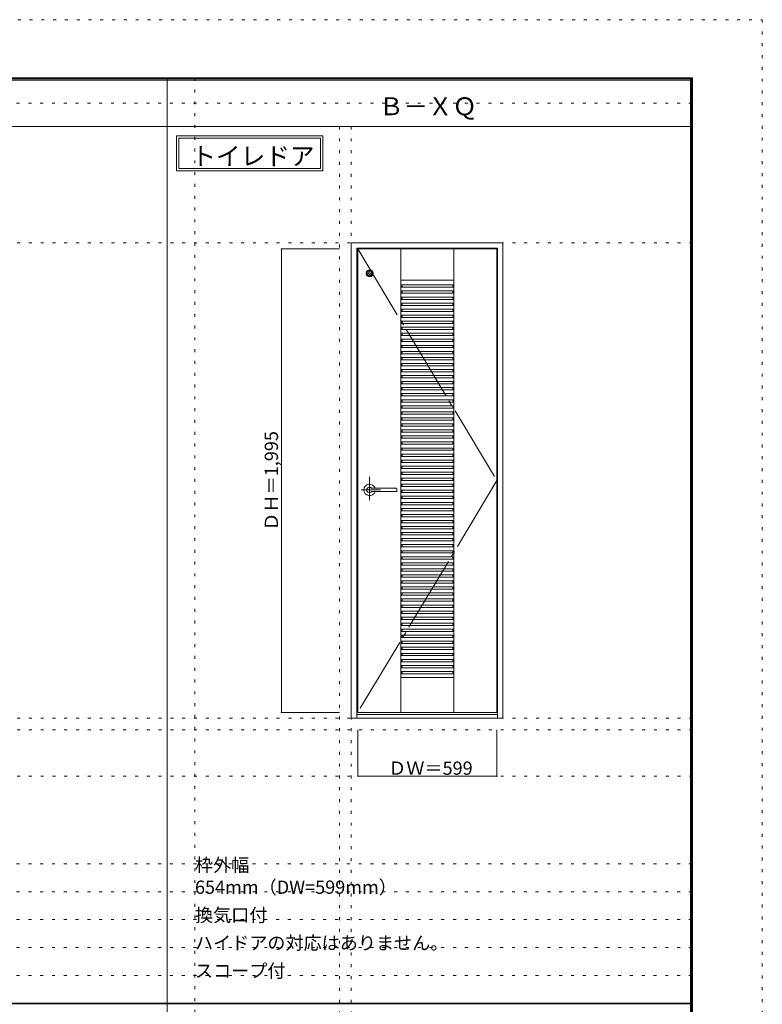
# Model space of a CAD drawing. Units: millimetres. Extents: x -6300 to 6000, y -4455 to 4425.
# Drawn here: x 2801 to 6000, y 186 to 4425 of the extents above; entities that cross this region are included whole.
import ezdxf

# ---------------------------------------------------------------- set-up
doc = ezdxf.new("R2010")
doc.units = ezdxf.units.MM
doc.header["$LTSCALE"] = 30
for name, pattern in [('JWW_CENTER1', [6.773333, 4.233333, -0.846667, 0.846667, -0.846667]), ('JWW_CENTER2', [13.546667, 11.006667, -0.846667, 0.846667, -0.846667]), ('JWW_DASHED1', [1.693333, 0.846667, -0.846667]), ('JWW_HOJO', [1.693333, -1.27, 0.423333])]:
    doc.linetypes.add(name, pattern=pattern)
for name, color, linetype in [('0-0_補助線', 7, 'Continuous'), ('0-2_扉', 7, 'Continuous'), ('0-3_仕上げ', 7, 'Continuous'), ('0-4_枠', 7, 'Continuous'), ('0-7', 7, 'Continuous'), ('0-A_文字', 7, 'Continuous'), ('0-B_寸法', 7, 'Continuous'), ('F-0_補助線', 7, 'Continuous'), ('F-1_枠', 7, 'Continuous'), ('レバー', 7, 'Continuous')]:
    doc.layers.add(name, color=color, linetype=linetype)

msp = doc.modelspace()

# ---------------------------------------------------------------- linework, layer by layer
at = {"layer": '0-0_補助線', "color": 120, "linetype": 'JWW_HOJO', "lineweight": 5}
for p, q in [((3556.4, 4175), (3556.4, -3790)), ((4179, 3965), (4179, -3790)), ((-5490, 1368), (5690, 1368)), ((-6000, 790.5), (5700, 790.5)), ((-6000, 670.5), (5700, 670.5)), ((-6000, 550.5), (5700, 550.5)), ((-6000, 430.5), (5700, 430.5)), ((-6000, 310.5), (5700, 310.5))]:
    msp.add_line(p, q, dxfattribs=at)
at = {"layer": '0-0_補助線', "color": 7, "linetype": 'JWW_HOJO', "lineweight": 9}
for p, q in [((4229, 3965), (4229, -3790)), ((-5490, 3465), (5690, 3465)), ((-5490, 1418), (5690, 1418)), ((-5490, 1168), (5690, 1168))]:
    msp.add_line(p, q, dxfattribs=at)
at = {"layer": '0-2_扉', "color": 92, "linetype": 'Continuous', "lineweight": 13}
for p, q in [((4258, 3438), (4857, 3438)), ((4258, 1443), (4258, 3438)), ((4857, 1443), (4857, 3438)), ((4258, 1443), (4857, 1443))]:
    msp.add_line(p, q, dxfattribs=at)
at = {"layer": '0-3_仕上げ', "color": 92, "linetype": 'Continuous', "lineweight": 13}
for p, q in [((4443.5, 1443), (4443.5, 3438)), ((4671.5, 1443), (4671.5, 3438))]:
    msp.add_line(p, q, dxfattribs=at)
at = {"layer": '0-3_仕上げ', "color": 120, "linetype": 'JWW_DASHED1', "lineweight": 5}
for p, q in [((4297.5, 3328.1), (4313.9, 3344.5)), ((4297.6, 3338.1), (4303.9, 3344.4)), ((4302, 3322.7), (4319.3, 3340)), ((4309.7, 3320.5), (4321.5, 3332.3))]:
    msp.add_line(p, q, dxfattribs=at)
at = {"layer": '0-3_仕上げ', "color": 7, "linetype": 'Continuous', "lineweight": 9}
for p, q in [((4443.5, 3303), (4671.5, 3303)), ((4443.5, 1593), (4671.5, 1593))]:
    msp.add_line(p, q, dxfattribs=at)
at = {"layer": '0-3_仕上げ', "color": 120, "linetype": 'Continuous', "lineweight": 5}
for p, q in [((4443.5, 3283), (4671.5, 3283)), ((4443.5, 3276.6), (4448.5, 3276.6)), ((4443.5, 3273), (4671.5, 3273)), ((4448.5, 3283), (4448.5, 3276.6)), ((4666.5, 3283), (4666.5, 3276.6)), ((4666.5, 3276.6), (4671.5, 3276.6)), ((4443.5, 3257), (4671.5, 3257)), ((4443.5, 3250.6), (4448.5, 3250.6)), ((4443.5, 3247), (4671.5, 3247)), ((4443.5, 3231), (4671.5, 3231)), ((4443.5, 3224.6), (4448.5, 3224.6)), ((4448.5, 3257), (4448.5, 3250.6)), ((4448.5, 3231), (4448.5, 3224.6)), ((4666.5, 3257), (4666.5, 3250.6)), ((4666.5, 3250.6), (4671.5, 3250.6)), ((4666.5, 3231), (4666.5, 3224.6)), ((4666.5, 3224.6), (4671.5, 3224.6)), ((4443.5, 3221), (4671.5, 3221)), ((4443.5, 3205), (4671.5, 3205)), ((4443.5, 3198.6), (4448.5, 3198.6)), ((4443.5, 3195), (4671.5, 3195)), ((4448.5, 3205), (4448.5, 3198.6)), ((4666.5, 3205), (4666.5, 3198.6)), ((4666.5, 3198.6), (4671.5, 3198.6)), ((4443.5, 3179), (4671.5, 3179)), ((4443.5, 3172.6), (4448.5, 3172.6)), ((4443.5, 3169), (4671.5, 3169)), ((4443.5, 3153), (4671.5, 3153)), ((4443.5, 3146.6), (4448.5, 3146.6)), ((4443.5, 3143), (4671.5, 3143)), ((4448.5, 3179), (4448.5, 3172.6)), ((4448.5, 3153), (4448.5, 3146.6)), ((4666.5, 3179), (4666.5, 3172.6)), ((4666.5, 3172.6), (4671.5, 3172.6)), ((4666.5, 3153), (4666.5, 3146.6)), ((4666.5, 3146.6), (4671.5, 3146.6)), ((4443.5, 3127), (4671.5, 3127)), ((4443.5, 3120.6), (4448.5, 3120.6)), ((4443.5, 3117), (4671.5, 3117)), ((4443.5, 3101), (4671.5, 3101)), ((4443.5, 3094.6), (4448.5, 3094.6)), ((4448.5, 3127), (4448.5, 3120.6)), ((4448.5, 3101), (4448.5, 3094.6)), ((4666.5, 3127), (4666.5, 3120.6)), ((4666.5, 3120.6), (4671.5, 3120.6)), ((4666.5, 3101), (4666.5, 3094.6)), ((4666.5, 3094.6), (4671.5, 3094.6)), ((4443.5, 3091), (4671.5, 3091)), ((4443.5, 3075), (4671.5, 3075)), ((4443.5, 3068.6), (4448.5, 3068.6)), ((4443.5, 3065), (4671.5, 3065)), ((4448.5, 3075), (4448.5, 3068.6)), ((4666.5, 3075), (4666.5, 3068.6)), ((4666.5, 3068.6), (4671.5, 3068.6)), ((4443.5, 3049), (4671.5, 3049)), ((4443.5, 3042.6), (4448.5, 3042.6)), ((4443.5, 3039), (4671.5, 3039)), ((4443.5, 3023), (4671.5, 3023)), ((4443.5, 3016.6), (4448.5, 3016.6)), ((4443.5, 3013), (4671.5, 3013)), ((4448.5, 3049), (4448.5, 3042.6)), ((4448.5, 3023), (4448.5, 3016.6)), ((4666.5, 3049), (4666.5, 3042.6)), ((4666.5, 3042.6), (4671.5, 3042.6)), ((4666.5, 3023), (4666.5, 3016.6)), ((4666.5, 3016.6), (4671.5, 3016.6)), ((4443.5, 2997), (4671.5, 2997)), ((4443.5, 2990.6), (4448.5, 2990.6)), ((4443.5, 2987), (4671.5, 2987)), ((4443.5, 2971), (4671.5, 2971)), ((4448.5, 2997), (4448.5, 2990.6)), ((4448.5, 2971), (4448.5, 2964.6)), ((4666.5, 2997), (4666.5, 2990.6)), ((4666.5, 2990.6), (4671.5, 2990.6)), ((4666.5, 2971), (4666.5, 2964.6)), ((4443.5, 2964.6), (4448.5, 2964.6)), ((4443.5, 2961), (4671.5, 2961)), ((4443.5, 2945), (4671.5, 2945)), ((4443.5, 2938.6), (4448.5, 2938.6)), ((4443.5, 2935), (4671.5, 2935)), ((4448.5, 2945), (4448.5, 2938.6)), ((4666.5, 2964.6), (4671.5, 2964.6)), ((4666.5, 2945), (4666.5, 2938.6)), ((4666.5, 2938.6), (4671.5, 2938.6)), ((4443.5, 2919), (4671.5, 2919)), ((4443.5, 2912.6), (4448.5, 2912.6)), ((4443.5, 2909), (4671.5, 2909)), ((4443.5, 2893), (4671.5, 2893)), ((4443.5, 2886.6), (4448.5, 2886.6)), ((4443.5, 2883), (4671.5, 2883)), ((4448.5, 2919), (4448.5, 2912.6)), ((4448.5, 2893), (4448.5, 2886.6)), ((4666.5, 2919), (4666.5, 2912.6)), ((4666.5, 2912.6), (4671.5, 2912.6)), ((4666.5, 2893), (4666.5, 2886.6)), ((4666.5, 2886.6), (4671.5, 2886.6)), ((4443.5, 2867), (4671.5, 2867)), ((4443.5, 2860.6), (4448.5, 2860.6)), ((4443.5, 2857), (4671.5, 2857)), ((4443.5, 2841), (4671.5, 2841)), ((4448.5, 2867), (4448.5, 2860.6)), ((4448.5, 2841), (4448.5, 2834.6)), ((4666.5, 2867), (4666.5, 2860.6)), ((4666.5, 2860.6), (4671.5, 2860.6)), ((4666.5, 2841), (4666.5, 2834.6)), ((4443.5, 2834.6), (4448.5, 2834.6)), ((4443.5, 2831), (4671.5, 2831)), ((4443.5, 2815), (4671.5, 2815)), ((4443.5, 2808.6), (4448.5, 2808.6)), ((4443.5, 2805), (4671.5, 2805)), ((4448.5, 2815), (4448.5, 2808.6)), ((4666.5, 2834.6), (4671.5, 2834.6)), ((4666.5, 2815), (4666.5, 2808.6)), ((4666.5, 2808.6), (4671.5, 2808.6)), ((4443.5, 2789), (4671.5, 2789)), ((4443.5, 2782.6), (4448.5, 2782.6)), ((4443.5, 2779), (4671.5, 2779)), ((4443.5, 2763), (4671.5, 2763)), ((4443.5, 2756.6), (4448.5, 2756.6)), ((4448.5, 2789), (4448.5, 2782.6)), ((4448.5, 2763), (4448.5, 2756.6)), ((4666.5, 2789), (4666.5, 2782.6)), ((4666.5, 2782.6), (4671.5, 2782.6)), ((4666.5, 2763), (4666.5, 2756.6)), ((4666.5, 2756.6), (4671.5, 2756.6)), ((4443.5, 2753), (4671.5, 2753)), ((4443.5, 2737), (4671.5, 2737)), ((4443.5, 2730.6), (4448.5, 2730.6)), ((4443.5, 2727), (4671.5, 2727)), ((4448.5, 2737), (4448.5, 2730.6)), ((4666.5, 2737), (4666.5, 2730.6)), ((4666.5, 2730.6), (4671.5, 2730.6)), ((4443.5, 2711), (4671.5, 2711)), ((4443.5, 2704.6), (4448.5, 2704.6)), ((4443.5, 2701), (4671.5, 2701)), ((4443.5, 2685), (4671.5, 2685)), ((4443.5, 2678.6), (4448.5, 2678.6)), ((4443.5, 2675), (4671.5, 2675)), ((4448.5, 2711), (4448.5, 2704.6)), ((4448.5, 2685), (4448.5, 2678.6)), ((4666.5, 2711), (4666.5, 2704.6)), ((4666.5, 2704.6), (4671.5, 2704.6)), ((4666.5, 2685), (4666.5, 2678.6)), ((4666.5, 2678.6), (4671.5, 2678.6)), ((4443.5, 2659), (4671.5, 2659)), ((4443.5, 2652.6), (4448.5, 2652.6)), ((4443.5, 2649), (4671.5, 2649)), ((4443.5, 2633), (4671.5, 2633)), ((4448.5, 2659), (4448.5, 2652.6)), ((4448.5, 2633), (4448.5, 2626.6)), ((4666.5, 2659), (4666.5, 2652.6)), ((4666.5, 2652.6), (4671.5, 2652.6)), ((4666.5, 2633), (4666.5, 2626.6)), ((4443.5, 2626.6), (4448.5, 2626.6)), ((4443.5, 2623), (4671.5, 2623)), ((4443.5, 2607), (4671.5, 2607)), ((4443.5, 2600.6), (4448.5, 2600.6)), ((4443.5, 2597), (4671.5, 2597)), ((4448.5, 2607), (4448.5, 2600.6)), ((4666.5, 2626.6), (4671.5, 2626.6)), ((4666.5, 2607), (4666.5, 2600.6)), ((4666.5, 2600.6), (4671.5, 2600.6)), ((4443.5, 2581), (4671.5, 2581)), ((4443.5, 2574.6), (4448.5, 2574.6)), ((4443.5, 2571), (4671.5, 2571)), ((4443.5, 2555), (4671.5, 2555)), ((4443.5, 2548.6), (4448.5, 2548.6)), ((4443.5, 2545), (4671.5, 2545)), ((4448.5, 2581), (4448.5, 2574.6)), ((4448.5, 2555), (4448.5, 2548.6)), ((4666.5, 2581), (4666.5, 2574.6)), ((4666.5, 2574.6), (4671.5, 2574.6)), ((4666.5, 2555), (4666.5, 2548.6)), ((4666.5, 2548.6), (4671.5, 2548.6)), ((4443.5, 2529), (4671.5, 2529)), ((4443.5, 2522.6), (4448.5, 2522.6)), ((4443.5, 2519), (4671.5, 2519)), ((4443.5, 2503), (4671.5, 2503)), ((4448.5, 2529), (4448.5, 2522.6)), ((4448.5, 2503), (4448.5, 2496.6)), ((4666.5, 2529), (4666.5, 2522.6)), ((4666.5, 2522.6), (4671.5, 2522.6)), ((4666.5, 2503), (4666.5, 2496.6)), ((4443.5, 2496.6), (4448.5, 2496.6)), ((4443.5, 2493), (4671.5, 2493)), ((4443.5, 2477), (4671.5, 2477)), ((4443.5, 2470.6), (4448.5, 2470.6)), ((4443.5, 2467), (4671.5, 2467)), ((4448.5, 2477), (4448.5, 2470.6)), ((4666.5, 2496.6), (4671.5, 2496.6)), ((4666.5, 2477), (4666.5, 2470.6)), ((4666.5, 2470.6), (4671.5, 2470.6)), ((4443.5, 2451), (4671.5, 2451)), ((4443.5, 2444.6), (4448.5, 2444.6)), ((4443.5, 2441), (4671.5, 2441)), ((4443.5, 2425), (4671.5, 2425)), ((4443.5, 2418.6), (4448.5, 2418.6)), ((4448.5, 2451), (4448.5, 2444.6)), ((4448.5, 2425), (4448.5, 2418.6)), ((4666.5, 2451), (4666.5, 2444.6)), ((4666.5, 2444.6), (4671.5, 2444.6)), ((4666.5, 2425), (4666.5, 2418.6)), ((4666.5, 2418.6), (4671.5, 2418.6)), ((4443.5, 2415), (4671.5, 2415)), ((4443.5, 2399), (4671.5, 2399)), ((4443.5, 2392.6), (4448.5, 2392.6)), ((4443.5, 2389), (4671.5, 2389)), ((4448.5, 2399), (4448.5, 2392.6)), ((4666.5, 2399), (4666.5, 2392.6)), ((4666.5, 2392.6), (4671.5, 2392.6)), ((4443.5, 2373), (4671.5, 2373)), ((4443.5, 2366.6), (4448.5, 2366.6)), ((4443.5, 2363), (4671.5, 2363)), ((4443.5, 2347), (4671.5, 2347)), ((4443.5, 2340.6), (4448.5, 2340.6)), ((4443.5, 2337), (4671.5, 2337)), ((4448.5, 2373), (4448.5, 2366.6)), ((4448.5, 2347), (4448.5, 2340.6)), ((4666.5, 2373), (4666.5, 2366.6)), ((4666.5, 2366.6), (4671.5, 2366.6)), ((4666.5, 2347), (4666.5, 2340.6)), ((4666.5, 2340.6), (4671.5, 2340.6)), ((4443.5, 2321), (4671.5, 2321)), ((4443.5, 2314.6), (4448.5, 2314.6)), ((4443.5, 2311), (4671.5, 2311)), ((4443.5, 2295), (4671.5, 2295)), ((4448.5, 2321), (4448.5, 2314.6)), ((4448.5, 2295), (4448.5, 2288.6)), ((4666.5, 2321), (4666.5, 2314.6)), ((4666.5, 2314.6), (4671.5, 2314.6)), ((4666.5, 2295), (4666.5, 2288.6)), ((4443.5, 2288.6), (4448.5, 2288.6)), ((4443.5, 2285), (4671.5, 2285)), ((4443.5, 2269), (4671.5, 2269)), ((4443.5, 2262.6), (4448.5, 2262.6)), ((4443.5, 2259), (4671.5, 2259)), ((4448.5, 2269), (4448.5, 2262.6)), ((4666.5, 2288.6), (4671.5, 2288.6)), ((4666.5, 2269), (4666.5, 2262.6)), ((4666.5, 2262.6), (4671.5, 2262.6)), ((4443.5, 2243), (4671.5, 2243)), ((4443.5, 2236.6), (4448.5, 2236.6)), ((4443.5, 2233), (4671.5, 2233)), ((4443.5, 2217), (4671.5, 2217)), ((4443.5, 2210.6), (4448.5, 2210.6)), ((4443.5, 2207), (4671.5, 2207)), ((4448.5, 2243), (4448.5, 2236.6)), ((4448.5, 2217), (4448.5, 2210.6)), ((4666.5, 2243), (4666.5, 2236.6)), ((4666.5, 2236.6), (4671.5, 2236.6)), ((4666.5, 2217), (4666.5, 2210.6)), ((4666.5, 2210.6), (4671.5, 2210.6)), ((4443.5, 2191), (4671.5, 2191)), ((4443.5, 2184.6), (4448.5, 2184.6)), ((4443.5, 2181), (4671.5, 2181)), ((4443.5, 2165), (4671.5, 2165)), ((4448.5, 2191), (4448.5, 2184.6)), ((4448.5, 2165), (4448.5, 2158.6)), ((4666.5, 2191), (4666.5, 2184.6)), ((4666.5, 2184.6), (4671.5, 2184.6)), ((4666.5, 2165), (4666.5, 2158.6)), ((4443.5, 2158.6), (4448.5, 2158.6)), ((4443.5, 2155), (4671.5, 2155)), ((4443.5, 2139), (4671.5, 2139)), ((4443.5, 2132.6), (4448.5, 2132.6)), ((4443.5, 2129), (4671.5, 2129)), ((4448.5, 2139), (4448.5, 2132.6)), ((4666.5, 2158.6), (4671.5, 2158.6)), ((4666.5, 2139), (4666.5, 2132.6)), ((4666.5, 2132.6), (4671.5, 2132.6)), ((4443.5, 2113), (4671.5, 2113)), ((4443.5, 2106.6), (4448.5, 2106.6)), ((4443.5, 2103), (4671.5, 2103)), ((4443.5, 2087), (4671.5, 2087)), ((4443.5, 2080.6), (4448.5, 2080.6)), ((4448.5, 2113), (4448.5, 2106.6)), ((4448.5, 2087), (4448.5, 2080.6)), ((4666.5, 2113), (4666.5, 2106.6)), ((4666.5, 2106.6), (4671.5, 2106.6)), ((4666.5, 2087), (4666.5, 2080.6)), ((4666.5, 2080.6), (4671.5, 2080.6)), ((4443.5, 2077), (4671.5, 2077)), ((4443.5, 2061), (4671.5, 2061)), ((4443.5, 2054.6), (4448.5, 2054.6)), ((4443.5, 2051), (4671.5, 2051)), ((4443.5, 2035), (4671.5, 2035)), ((4448.5, 2061), (4448.5, 2054.6)), ((4448.5, 2035), (4448.5, 2028.6)), ((4666.5, 2061), (4666.5, 2054.6)), ((4666.5, 2054.6), (4671.5, 2054.6)), ((4666.5, 2035), (4666.5, 2028.6)), ((4443.5, 2028.6), (4448.5, 2028.6)), ((4443.5, 2025), (4671.5, 2025)), ((4443.5, 2009), (4671.5, 2009)), ((4443.5, 2002.6), (4448.5, 2002.6)), ((4443.5, 1999), (4671.5, 1999)), ((4448.5, 2009), (4448.5, 2002.6)), ((4666.5, 2028.6), (4671.5, 2028.6)), ((4666.5, 2009), (4666.5, 2002.6)), ((4666.5, 2002.6), (4671.5, 2002.6)), ((4443.5, 1983), (4671.5, 1983)), ((4443.5, 1976.6), (4448.5, 1976.6)), ((4443.5, 1973), (4671.5, 1973)), ((4443.5, 1957), (4671.5, 1957)), ((4443.5, 1950.6), (4448.5, 1950.6)), ((4448.5, 1983), (4448.5, 1976.6)), ((4448.5, 1957), (4448.5, 1950.6)), ((4666.5, 1983), (4666.5, 1976.6)), ((4666.5, 1976.6), (4671.5, 1976.6)), ((4666.5, 1957), (4666.5, 1950.6)), ((4666.5, 1950.6), (4671.5, 1950.6)), ((4443.5, 1947), (4671.5, 1947)), ((4443.5, 1931), (4671.5, 1931)), ((4443.5, 1924.6), (4448.5, 1924.6)), ((4443.5, 1921), (4671.5, 1921)), ((4448.5, 1931), (4448.5, 1924.6)), ((4666.5, 1931), (4666.5, 1924.6)), ((4666.5, 1924.6), (4671.5, 1924.6)), ((4443.5, 1905), (4671.5, 1905)), ((4443.5, 1898.6), (4448.5, 1898.6)), ((4443.5, 1895), (4671.5, 1895)), ((4443.5, 1879), (4671.5, 1879)), ((4443.5, 1872.6), (4448.5, 1872.6)), ((4443.5, 1869), (4671.5, 1869)), ((4448.5, 1905), (4448.5, 1898.6)), ((4448.5, 1879), (4448.5, 1872.6)), ((4666.5, 1905), (4666.5, 1898.6)), ((4666.5, 1898.6), (4671.5, 1898.6)), ((4666.5, 1879), (4666.5, 1872.6)), ((4666.5, 1872.6), (4671.5, 1872.6)), ((4443.5, 1853), (4671.5, 1853)), ((4443.5, 1846.6), (4448.5, 1846.6)), ((4443.5, 1843), (4671.5, 1843)), ((4443.5, 1827), (4671.5, 1827)), ((4448.5, 1853), (4448.5, 1846.6)), ((4448.5, 1827), (4448.5, 1820.6)), ((4666.5, 1853), (4666.5, 1846.6)), ((4666.5, 1846.6), (4671.5, 1846.6)), ((4666.5, 1827), (4666.5, 1820.6)), ((4443.5, 1820.6), (4448.5, 1820.6)), ((4443.5, 1817), (4671.5, 1817)), ((4443.5, 1801), (4671.5, 1801)), ((4443.5, 1794.6), (4448.5, 1794.6)), ((4443.5, 1791), (4671.5, 1791)), ((4448.5, 1801), (4448.5, 1794.6)), ((4666.5, 1820.6), (4671.5, 1820.6)), ((4666.5, 1801), (4666.5, 1794.6)), ((4666.5, 1794.6), (4671.5, 1794.6)), ((4443.5, 1775), (4671.5, 1775)), ((4443.5, 1768.6), (4448.5, 1768.6)), ((4443.5, 1765), (4671.5, 1765)), ((4443.5, 1749), (4671.5, 1749)), ((4443.5, 1742.6), (4448.5, 1742.6)), ((4443.5, 1739), (4671.5, 1739)), ((4448.5, 1775), (4448.5, 1768.6)), ((4448.5, 1749), (4448.5, 1742.6)), ((4666.5, 1775), (4666.5, 1768.6)), ((4666.5, 1768.6), (4671.5, 1768.6)), ((4666.5, 1749), (4666.5, 1742.6)), ((4666.5, 1742.6), (4671.5, 1742.6)), ((4443.5, 1723), (4671.5, 1723)), ((4443.5, 1716.6), (4448.5, 1716.6)), ((4443.5, 1713), (4671.5, 1713)), ((4443.5, 1697), (4671.5, 1697)), ((4448.5, 1723), (4448.5, 1716.6)), ((4448.5, 1697), (4448.5, 1690.6)), ((4666.5, 1723), (4666.5, 1716.6)), ((4666.5, 1716.6), (4671.5, 1716.6)), ((4666.5, 1697), (4666.5, 1690.6)), ((4443.5, 1690.6), (4448.5, 1690.6)), ((4443.5, 1687), (4671.5, 1687)), ((4443.5, 1671), (4671.5, 1671)), ((4443.5, 1664.6), (4448.5, 1664.6)), ((4443.5, 1661), (4671.5, 1661)), ((4448.5, 1671), (4448.5, 1664.6)), ((4666.5, 1690.6), (4671.5, 1690.6)), ((4666.5, 1671), (4666.5, 1664.6)), ((4666.5, 1664.6), (4671.5, 1664.6)), ((4443.5, 1645), (4671.5, 1645)), ((4443.5, 1638.6), (4448.5, 1638.6)), ((4443.5, 1635), (4671.5, 1635)), ((4443.5, 1619), (4671.5, 1619)), ((4443.5, 1612.6), (4448.5, 1612.6)), ((4448.5, 1645), (4448.5, 1638.6)), ((4448.5, 1619), (4448.5, 1612.6)), ((4666.5, 1645), (4666.5, 1638.6)), ((4666.5, 1638.6), (4671.5, 1638.6)), ((4666.5, 1619), (4666.5, 1612.6)), ((4666.5, 1612.6), (4671.5, 1612.6)), ((4443.5, 1609), (4671.5, 1609))]:
    msp.add_line(p, q, dxfattribs=at)
at = {"layer": '0-3_仕上げ', "color": 7, "linetype": 'Continuous', "lineweight": 9}
msp.add_circle((4309, 3333), 15, dxfattribs=at)
at = {"layer": '0-3_仕上げ', "color": 92, "linetype": 'Continuous', "lineweight": 13}
msp.add_circle((4309, 3333), 12.5, dxfattribs=at)
at = {"layer": '0-4_枠', "color": 92, "linetype": 'Continuous', "lineweight": 13}
for p, q in [((4229, 3465), (4883, 3465)), ((4229, 1418), (4229, 3465)), ((4253, 3441), (4859, 3441)), ((4253, 1418), (4253, 3441)), ((4859, 1418), (4859, 3441)), ((4883, 1418), (4883, 3465)), ((4229, 1418), (4883, 1418)), ((4253, 1433), (4859, 1433))]:
    msp.add_line(p, q, dxfattribs=at)
at = {"layer": '0-7', "color": 7, "linetype": 'JWW_CENTER2', "lineweight": 9}
for p, q in [((4258, 3438), (4857, 2440.5)), ((4857, 2440.5), (4258, 1443))]:
    msp.add_line(p, q, dxfattribs=at)
at = {"layer": '0-A_文字', "color": 7, "linetype": 'Continuous', "lineweight": 9}
for p, q in [((3476.4, 3925), (3476.4, 3775)), ((3476.4, 3925), (4107.4, 3925)), ((3486.4, 3915), (3486.4, 3785)), ((3486.4, 3915), (4097.4, 3915)), ((4097.4, 3915), (4097.4, 3785)), ((4107.4, 3925), (4107.4, 3775)), ((3476.4, 3775), (4107.4, 3775)), ((3486.4, 3785), (4097.4, 3785))]:
    msp.add_line(p, q, dxfattribs=at)
at = {"layer": '0-B_寸法', "color": 120, "linetype": 'Continuous', "lineweight": 5}
for p, q in [((3929, 3438), (4179, 3438)), ((3929, 3438), (3929, 1443)), ((3929, 1443), (4179, 1443)), ((4258, 1168), (4258, 1368)), ((4857, 1168), (4857, 1368)), ((4258, 1168), (4857, 1168))]:
    msp.add_line(p, q, dxfattribs=at)
at = {"layer": '0-B_寸法', "color": 7, "linetype": 'Continuous', "lineweight": 9, "const_width": 3}
for points in [[(3930.5, 3438, 0.414214), (3929, 3439.5, 0.414214), (3927.5, 3438, 0.414214), (3929, 3436.5, 0.414214)], [(3930.5, 1443, 0.414214), (3929, 1444.5, 0.414214), (3927.5, 1443, 0.414214), (3929, 1441.5, 0.414214)], [(4259.5, 1168, 0.414214), (4258, 1169.5, 0.414214), (4256.5, 1168, 0.414214), (4258, 1166.5, 0.414214)], [(4858.5, 1168, 0.414214), (4857, 1169.5, 0.414214), (4855.5, 1168, 0.414214), (4857, 1166.5, 0.414214)]]:
    msp.add_lwpolyline(points, format="xyb", close=True, dxfattribs=at)
at = {"layer": 'F-0_補助線', "color": 120, "linetype": 'JWW_HOJO', "lineweight": 5}
for p, q in [((-6300, 4425), (6000, 4425)), ((6000, 4425), (6000, -4455))]:
    msp.add_line(p, q, dxfattribs=at)
at = {"layer": 'F-0_補助線', "color": 200, "linetype": 'JWW_HOJO', "lineweight": 20}
msp.add_line((-6000, 4065), (5690, 4065), dxfattribs=at)
at = {"layer": 'F-1_枠', "color": 200, "linetype": 'Continuous', "lineweight": 20}
for p, q in [((-6000, 4175), (5700, 4175)), ((-6000, 4170), (5700, 4170)), ((-6000, 4165), (5700, 4165)), ((3436.4, 4175), (3436.4, -3790)), ((5690, 4175), (5690, -4205)), ((5695, 4175), (5695, -4205)), ((5700, 4175), (5700, -4205)), ((-6000, 3965), (5700, 3965)), ((-6000, 190.5), (5700, 190.5)), ((-6000, 187.5), (5700, 187.5))]:
    msp.add_line(p, q, dxfattribs=at)
at = {"layer": 'レバー', "color": 120, "linetype": 'JWW_CENTER1', "lineweight": 5}
for p, q in [((4308.5, 2457), (4308.5, 2357.1)), ((4355.3, 2400.5), (4272.3, 2400.5))]:
    msp.add_line(p, q, dxfattribs=at)
at = {"layer": 'レバー', "color": 7, "linetype": 'Continuous', "lineweight": 0}
for p, q in [((4295.8, 2402.6), (4295.5, 2400.5)), ((4295.5, 2400.5), (4295.8, 2398.4)), ((4296.5, 2404.7), (4295.8, 2402.6)), ((4295.8, 2398.4), (4296.5, 2396.3)), ((4297.7, 2406.6), (4296.5, 2404.7)), ((4296.5, 2396.3), (4297.7, 2394.4)), ((4299.3, 2408.3), (4297.7, 2406.6)), ((4297.7, 2394.4), (4299.3, 2392.7)), ((4301.3, 2409.6), (4299.3, 2408.3)), ((4299.3, 2392.7), (4301.3, 2391.4)), ((4303.5, 2410.7), (4301.3, 2409.6)), ((4301.3, 2391.4), (4303.5, 2390.3)), ((4306, 2411.3), (4303.5, 2410.7)), ((4303.5, 2390.3), (4306, 2389.7)), ((4308.5, 2411.5), (4306, 2411.3)), ((4306, 2389.7), (4308.5, 2389.5)), ((4311, 2411.3), (4308.5, 2411.5)), ((4308.5, 2389.5), (4311, 2389.7)), ((4313.5, 2410.7), (4311, 2411.3)), ((4311, 2389.7), (4313.5, 2390.3)), ((4313.8, 2407.5), (4313.4, 2407.5)), ((4313.4, 2407.5), (4313.4, 2407.5)), ((4315.7, 2409.6), (4313.5, 2410.7)), ((4313.5, 2393.5), (4313.7, 2393.5)), ((4313.5, 2390.3), (4315.7, 2391.4)), ((4313.7, 2393.5), (4314.1, 2393.5)), ((4314.9, 2407.5), (4313.8, 2407.5)), ((4314.1, 2393.5), (4314.8, 2393.5)), ((4314.8, 2393.5), (4315.8, 2393.5)), ((4316.5, 2407.5), (4314.9, 2407.5)), ((4317.7, 2408.3), (4315.7, 2409.6)), ((4315.7, 2391.4), (4317.7, 2392.7)), ((4315.8, 2393.5), (4317.1, 2393.5)), ((4318, 2407.5), (4316.5, 2407.5)), ((4317.1, 2393.5), (4318.4, 2393.5)), ((4318.5, 2407.5), (4317.7, 2408.3)), ((4317.7, 2392.7), (4318.5, 2393.5)), ((4319.5, 2407.5), (4318, 2407.5)), ((4318.4, 2393.5), (4321.3, 2393.5)), ((4321.9, 2407.5), (4319.5, 2407.5)), ((4321.3, 2393.5), (4324.3, 2393.5)), ((4323.9, 2407.5), (4321.9, 2407.5)), ((4325.7, 2407.5), (4323.9, 2407.5)), ((4324.3, 2393.5), (4327.3, 2393.5)), ((4327.7, 2407.5), (4325.7, 2407.5)), ((4327.3, 2393.5), (4330.3, 2393.5)), ((4331.5, 2407.5), (4327.7, 2407.5)), ((4330.3, 2393.5), (4333.4, 2393.5)), ((4335.7, 2407.5), (4331.5, 2407.5)), ((4333.4, 2393.5), (4336.5, 2393.5)), ((4340.4, 2407.5), (4335.7, 2407.5)), ((4336.5, 2393.5), (4340.5, 2393.5)), ((4345.2, 2407.5), (4340.4, 2407.5)), ((4340.5, 2393.5), (4344.9, 2393.5)), ((4344.9, 2393.5), (4349.9, 2393.5)), ((4350.4, 2407.5), (4345.2, 2407.5)), ((4349.9, 2393.5), (4355.4, 2393.5)), ((4356.2, 2407.5), (4350.4, 2407.5)), ((4355.4, 2393.5), (4361.5, 2393.5)), ((4362.5, 2407.5), (4356.2, 2407.5)), ((4361.5, 2393.5), (4368.1, 2393.5)), ((4369.3, 2407.5), (4362.5, 2407.5)), ((4368.1, 2393.5), (4375.4, 2393.5)), ((4377.1, 2407.5), (4369.3, 2407.5)), ((4375.4, 2393.5), (4383.9, 2393.5)), ((4385.5, 2407.5), (4377.1, 2407.5)), ((4383.9, 2393.5), (4393.2, 2393.5)), ((4394.5, 2407.5), (4385.5, 2407.5)), ((4393.2, 2393.5), (4403.1, 2393.5)), ((4404.1, 2407.5), (4394.5, 2407.5)), ((4403.1, 2393.5), (4413.8, 2393.5)), ((4414.3, 2407.5), (4404.1, 2407.5)), ((4413.8, 2393.5), (4424, 2393.5)), ((4424, 2407.5), (4414.3, 2407.5)), ((4414.9, 2407.5), (4414.5, 2407.5)), ((4424, 2407.5), (4414.9, 2407.5)), ((4425.5, 2400.5), (4425.5, 2406)), ((4425.5, 2400.5), (4425.5, 2395))]:
    msp.add_line(p, q, dxfattribs=at)
for centre, radius, start, end in [((4308.5, 2400.5), 24.6, 16.5995, 343.3674), ((4424, 2406), 1.5, 0.0085, 89.9163), ((4424, 2406), 1.5, 360, 90.1742), ((4424, 2395), 1.5, 270.1642, 0), ((4424, 2395), 1.5, 269.9106, 359.9915)]:
    msp.add_arc(centre, radius, start, end, dxfattribs=at)

# ---------------------------------------------------------------- texts
at = {"layer": '0-A_文字', "color": 7, "linetype": 'Continuous', "lineweight": 9, "attachment_point": 7}
for s, insert, char_height, width in [('{\\fＭＳ ゴシック|b0|i0|c128|p49;Ｂ－ＸＱ}', (4349.7, 4013.6), 77.152, 405), ('{\\fＭＳ ゴシック|b0|i0|c128|p49;トイレドア}', (3541.1, 3798.9), 77.724, 510), ('{\\fＭＳ ゴシック|b0|i0|c128|p49;枠外幅 654mm（DW=599mm）}', (3556.4, 661.6), 57.15, 900), ('{\\fＭＳ ゴシック|b0|i0|c128|p49;換気口付}', (3556.4, 541.6), 57.15, 300), ('{\\fＭＳ ゴシック|b0|i0|c128|p49;ハイドアの対応はありません。}', (3556.4, 421.6), 57.15, 1050), ('{\\fＭＳ ゴシック|b0|i0|c128|p49;スコープ付}', (3556.4, 301.6), 57.15, 375)]:
    msp.add_mtext(s, dxfattribs=dict(at, insert=insert, char_height=char_height, width=width))
at = {"layer": '0-B_寸法', "color": 7, "linetype": 'Continuous', "lineweight": 70, "insert": (3914, 2225.3), "char_height": 57.15, "width": 412.5, "attachment_point": 7, "rotation": 90}
msp.add_mtext('{\\fＭＳ ゴシック|b0|i0|c128|p49;ＤＨ＝1,995}', dxfattribs=at)
at = {"layer": '0-B_寸法', "color": 7, "linetype": 'Continuous', "lineweight": 70, "insert": (4388.8, 1174.1), "char_height": 57.15, "width": 337.5, "attachment_point": 7}
msp.add_mtext('{\\fＭＳ ゴシック|b0|i0|c128|p49;ＤＷ＝599}', dxfattribs=at)

doc.saveas('drawing.dxf')
